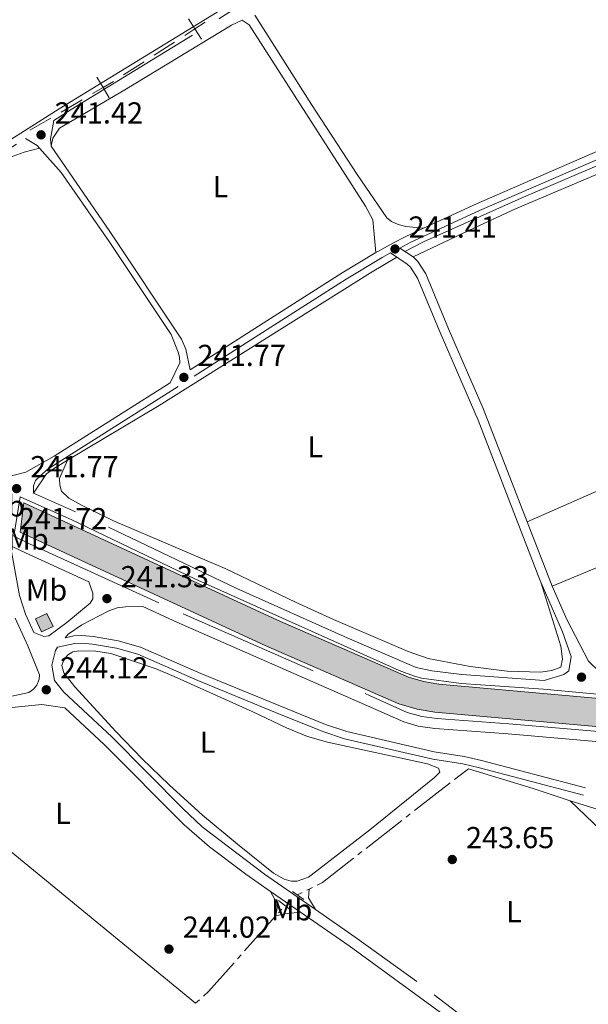
# Model space of a CAD drawing. Units: metres. Extents: x 625196 to 629704, y 648391 to 651440.
# Drawn here: x 626547 to 626735, y 650640 to 650965 of the extents above; entities that cross this region are included whole.
import ezdxf
from ezdxf.enums import TextEntityAlignment as Align

# ---------------------------------------------------------------- set-up
doc = ezdxf.new("R2010")
doc.units = ezdxf.units.M
doc.header["$MEASUREMENT"] = 0
doc.linetypes.add('DGN Style 2', pattern=[46.88027000000001, 28.128162, -18.75210800000001])
doc.linetypes.add('DGN Style 3', pattern=[65.63237800000002, 46.88027, -18.75210800000001])
for name, color, linetype, lineweight in [('Carátula', 7, 'Continuous', 5), ('Divisiones administrativas específicas', 7, 'Continuous', 5), ('Edificios construcciones cerramientos', 7, 'Continuous', 5), ('Elementos auxiliares', 7, 'Continuous', 5), ('Entidades rústicas y varios', 7, 'Continuous', 5), ('Hidrografía', 7, 'Continuous', 5), ('Líneas de conducción', 7, 'Continuous', 5), ('Relieve y altimetría', 7, 'Continuous', 5), ('Rellenos', 7, 'Continuous', 5), ('Textos de rotulación', 7, 'Continuous', 5), ('Viales y ferrocarril', 7, 'Continuous', 5)]:
    doc.layers.add(name, color=color, linetype=linetype, lineweight=lineweight)
doc.styles.add('Style-arial', font='arial.shx', dxfattribs={"bigfont": 'arialbig.shx'})
doc.styles.add('Style-Arial Narrow', font='txt')

# ---------------------------------------------------------------- blocks, each defined once
blk = doc.blocks.new('5PATER_47')
at = {"layer": 'Relieve y altimetría', "linetype": 'Continuous', "lineweight": 0}
h = blk.add_hatch(color=250, dxfattribs=at)
edge = h.paths.add_edge_path(flags=16)
edge.add_ellipse((1.001171767711639e-08, 1.001171767711639e-08), major_axis=(-1.095731442658747, -1.11071070018244), ratio=0.9994222409660325, start_angle=0, end_angle=360)
blk = doc.blocks.new('5PATER_75')
at = {"layer": 'Relieve y altimetría', "linetype": 'Continuous', "lineweight": 0}
h = blk.add_hatch(color=250, dxfattribs=at)
edge = h.paths.add_edge_path(flags=16)
edge.add_ellipse((1.001171767711639e-08, 1.001171767711639e-08), major_axis=(-1.095731442658747, -1.11071070018244), ratio=0.9994222409660325, start_angle=0, end_angle=360)
blk = doc.blocks.new('5PATER_92')
at = {"layer": 'Relieve y altimetría', "linetype": 'Continuous', "lineweight": 0}
h = blk.add_hatch(color=250, dxfattribs=at)
edge = h.paths.add_edge_path(flags=16)
edge.add_ellipse((1.001171767711639e-08, 1.001171767711639e-08), major_axis=(-1.095731442658747, -1.11071070018244), ratio=0.9994222409660325, start_angle=0, end_angle=360)
blk = doc.blocks.new('5PATER_128')
at = {"layer": 'Relieve y altimetría', "linetype": 'Continuous', "lineweight": 0}
h = blk.add_hatch(color=250, dxfattribs=at)
edge = h.paths.add_edge_path(flags=16)
edge.add_ellipse((1.001171767711639e-08, 1.001171767711639e-08), major_axis=(-1.095731442658747, -1.11071070018244), ratio=0.9994222409660325, start_angle=0, end_angle=360)
blk = doc.blocks.new('5PATER_129')
at = {"layer": 'Relieve y altimetría', "linetype": 'Continuous', "lineweight": 0}
h = blk.add_hatch(color=250, dxfattribs=at)
edge = h.paths.add_edge_path(flags=16)
edge.add_ellipse((1.001171767711639e-08, 1.001171767711639e-08), major_axis=(-1.095731442658747, -1.11071070018244), ratio=0.9994222409660325, start_angle=0, end_angle=360)
blk = doc.blocks.new('5PATER_152')
at = {"layer": 'Relieve y altimetría', "linetype": 'Continuous', "lineweight": 0}
h = blk.add_hatch(color=250, dxfattribs=at)
edge = h.paths.add_edge_path(flags=16)
edge.add_ellipse((1.001171767711639e-08, 1.001171767711639e-08), major_axis=(-1.095731442658747, -1.11071070018244), ratio=0.9994222409660325, start_angle=0, end_angle=360)
blk = doc.blocks.new('5PATER_177')
at = {"layer": 'Relieve y altimetría', "linetype": 'Continuous', "lineweight": 0}
h = blk.add_hatch(color=250, dxfattribs=at)
edge = h.paths.add_edge_path(flags=16)
edge.add_ellipse((1.001171767711639e-08, 1.001171767711639e-08), major_axis=(-1.095731442658747, -1.11071070018244), ratio=0.9994222409660325, start_angle=0, end_angle=360)
blk = doc.blocks.new('5PATER_178')
at = {"layer": 'Relieve y altimetría', "linetype": 'Continuous', "lineweight": 0}
h = blk.add_hatch(color=250, dxfattribs=at)
edge = h.paths.add_edge_path(flags=16)
edge.add_ellipse((1.001171767711639e-08, 1.001171767711639e-08), major_axis=(-1.095731442658747, -1.11071070018244), ratio=0.9994222409660325, start_angle=0, end_angle=360)
blk = doc.blocks.new('5PATER_182')
at = {"layer": 'Relieve y altimetría', "linetype": 'Continuous', "lineweight": 0}
h = blk.add_hatch(color=250, dxfattribs=at)
edge = h.paths.add_edge_path(flags=16)
edge.add_ellipse((1.001171767711639e-08, 1.001171767711639e-08), major_axis=(-1.095731442658747, -1.11071070018244), ratio=0.9994222409660325, start_angle=0, end_angle=360)

msp = doc.modelspace()

# ---------------------------------------------------------------- hatches: boundary and pattern name
at = {"layer": 'Rellenos', "linetype": 'Continuous', "lineweight": 15}
msp.add_hatch(color=154, dxfattribs=at).paths.add_polyline_path([(627099.6980000001, 650537.824), (627085.696, 650543.4820000001), (627074.577, 650550.1499999999), (627067.3589999999, 650554.199), (627057.362, 650561.469), (627045.686, 650572.6399999999), (627006.902, 650619.2209999999), (627004.564, 650621.6070000001), (627000.4450000001, 650624.966), (626997.757, 650626.6980000001), (626992.885, 650629.118), (626959.6740000001, 650642.2320000001), (626948.6059999999, 650648.2749999999), (626912.449, 650669.169), (626885.74, 650683.334), (626880.5279999999, 650685.619), (626873.841, 650687.3389999999), (626861.986, 650689.578), (626848.962, 650693.189), (626771.7220000001, 650725.1610000001), (626761.6359999999, 650728.0549999999), (626753.615, 650729.831), (626742.031, 650731.4299999999), (626683.9539999999, 650736.564), (626678.034, 650737.615), (626672.0460000001, 650739.324), (626628.165, 650758.456), (626547.0179999999, 650796.071), (626548.213, 650805.7690000001), (626631.98, 650766.939), (626675.1950000001, 650748.0970000001), (626680.128, 650746.689), (626685.179, 650745.7930000001), (626743.077, 650740.6740000001), (626755.2590000001, 650738.993), (626763.926, 650737.074), (626774.7930000001, 650733.956), (626851.994, 650702), (626864.0959999999, 650698.645), (626875.865, 650696.422), (626883.574, 650694.439), (626889.7919999999, 650691.713), (626916.956, 650677.3060000001), (626953.162, 650656.3840000001), (626963.6259999999, 650650.6710000001), (626996.669, 650637.6229999999), (627002.3589999999, 650634.797), (627005.9199999999, 650632.5020000001), (627010.844, 650628.487), (627013.8090000001, 650625.4610000001), (627052.496, 650578.996), (627063.3389999999, 650568.622), (627072.3859999999, 650562.0430000001), (627078.9240000001, 650558.3759999999), (627087.227, 650554.2509999999), (627099.1510000001, 650549.7280000001)])
at = {"layer": 'Rellenos', "linetype": 'Continuous', "lineweight": 5}
msp.add_hatch(color=33, dxfattribs=at).paths.add_polyline_path([(626554.1229999999, 650763.1059999999), (626552.1000000001, 650767.399), (626555.855, 650769.1680000001), (626557.878, 650764.875)])

# ---------------------------------------------------------------- linework, layer by layer
at = {"layer": 'Carátula', "color": 7, "linetype": 'Continuous', "lineweight": 0}
msp.add_3dface([(625249.6359999999, 648390.6869999999), (629703.909, 648470.8540000002), (629650.4639999999, 651440.3840000001), (625196.1910000001, 651360.217)], dxfattribs=at)
at = {"layer": 'Divisiones administrativas específicas', "color": 250, "linetype": 'Continuous', "lineweight": 0}
for p, q in [((626581.1817603586, 650947.1100415528, 241.5290499921117), (626587.9202232735, 650951.421779993, 241.5740962817374)), ((626560.5935449124, 650934.7827082146, 241.4280725654055), (626567.4933551307, 650938.8313750502, 241.4583348909239)), ((626550.2135733764, 650928.7615916263, 241.4217186373904), (626557.1426171919, 650932.7601283819, 241.4142608776615))]:
    msp.add_line(p, q, dxfattribs=at)
at = {"layer": 'Divisiones administrativas específicas', "color": 250, "linetype": 'Continuous', "lineweight": 0, "flags": 128}
for points, elevation in [([(626601.3728732727, 650960.0828822133), (626604.7310630911, 650962.2560276622), (626608.0892529094, 650964.4291731114)], 241.6850456416682), ([(626602.5579176419, 650965.6142174806), (626604.7310630911, 650962.2560276622), (626606.9042085403, 650958.897837844)], 241.6850456416682), ([(626570.9432355561, 650940.8556939838), (626574.3931653488, 650942.8800418854), (626577.8430951416, 650944.904389787)], 241.4885972164423), ([(626572.3688174472, 650946.3299716781), (626574.3931653488, 650942.8800418854), (626576.4175132504, 650939.4301120928)], 241.4885972164423)]:
    msp.add_lwpolyline(points, dxfattribs=dict(at, elevation=elevation))
at = {"layer": 'Divisiones administrativas específicas', "color": 250, "linetype": 'Continuous', "lineweight": 0, "extrusion": (-0.01848746529892568, 0.01844874808614859, 0.9996588704757614), "elevation": 666.7080531107767, "flags": 128}
msp.add_lwpolyline([(-903378.1998831345, -16267.94762895827), (-903381.3874184256, -16267.24387403607), (-903386.0169266446, -16266.24662209785)], dxfattribs=at)
at = {"layer": 'Edificios construcciones cerramientos', "color": 1, "linetype": 'Continuous', "lineweight": 0, "extrusion": (0.07085887793599478, -0.1145609899599023, 0.990885865777214), "elevation": -29911.63432016074, "flags": 128}
msp.add_lwpolyline([(875184.8172928115, 221854.8608529528), (875185.3550661046, 221859.6194303544), (875189.4791111308, 221859.1443149821), (875188.9413378382, 221854.3857375804), (875184.8172928115, 221854.8608529528)], dxfattribs=at)
at = {"layer": 'Edificios construcciones cerramientos', "color": 1, "linetype": 'Continuous', "lineweight": 0}
msp.add_3dface([(626554.1229999999, 650763.1059999999, 245.749), (626557.878, 650764.875, 245.685), (626555.855, 650769.1680000002, 246.326), (626552.1000000001, 650767.399, 246.39)], dxfattribs=at)
at = {"layer": 'Elementos auxiliares', "color": 250, "linetype": 'Continuous', "lineweight": 0}
msp.add_3dface([(626101.2100000001, 648800.0600000002), (626060.05, 651113.2200000001), (629511.01, 651175.3300000001), (629553.28, 648862.19)], dxfattribs=at)
at = {"layer": 'Entidades rústicas y varios', "color": 92, "linetype": 'Continuous', "lineweight": 0, "extrusion": (0.1276499170694669, -0.3067165586262324, 0.9432022324701311), "elevation": -119375.9146961795, "flags": 128}
msp.add_lwpolyline([(828663.9112297385, 339645.63105337), (828698.918567264, 339645.5621016644), (828783.960847947, 339644.662687248), (828818.9634409018, 339644.7280349245), (828858.9401590555, 339645.6577809334), (828904.8826616367, 339648.129404402)], dxfattribs=at)
at = {"layer": 'Entidades rústicas y varios', "color": 92, "linetype": 'Continuous', "lineweight": 0, "extrusion": (0.006968251634858259, 0.01112985395908963, 0.9999137811931601), "elevation": 11852.3555203591, "flags": 128}
msp.add_lwpolyline([(626587.9871306326, 650548.8260989741), (626524.0906578163, 650601.4133561628), (626513.0023173208, 650611.5282130386), (626496.4731437848, 650627.3881917304), (626493.3622193248, 650631.1661990163)], dxfattribs=at)
at = {"layer": 'Entidades rústicas y varios', "color": 92, "linetype": 'Continuous', "lineweight": 0, "extrusion": (-0.144693626320875, 0.01178569382037527, 0.9894063128580126), "elevation": -82761.59236632686, "flags": 128}
msp.add_lwpolyline([(-699397.0864248462, 565730.4318441227), (-699400.772572525, 565727.7798325663), (-699403.6179647648, 565727.7798325665)], dxfattribs=at)
at = {"layer": 'Entidades rústicas y varios', "color": 92, "linetype": 'Continuous', "lineweight": 0}
for points in [[(626680.1830000001, 650896.4140000001, 241.285), (626674.3759999999, 650896.9680000001, 240.749), (626671.8500000001, 650897.6170000001, 240.782), (626669.5590000001, 650898.6159999999, 240.782), (626668.0560000001, 650899.834, 239.904), (626658.2810000001, 650914.2010000001, 240.113), (626643.1740000001, 650937.2250000001, 240.705), (626624.4920000001, 650966.8019999999, 240.782)], [(626557.307, 650923.5310000001, 241.509), (626557.773, 650926.1300000001, 241.444), (626560.0490000001, 650929.493, 241.444), (626581.6040000002, 650942.1499999999, 241.06), (626616.7479999999, 650963.493, 241.188), (626620.3600000001, 650965.149, 241.188), (626622.581, 650963.6300000001, 241.252), (626661.0349999999, 650903.7010000001, 241.252), (626663.398, 650899.216, 241.22), (626664.1340000001, 650892.034, 240.996), (626664.4720000002, 650888.3700000001, 241.408)], [(626676.747, 650886.9410000001, 241.206), (626697.0560000001, 650896.5970000002, 240.377), (626710.551, 650902.851, 240.327), (626745.095, 650917.466, 240.327), (626811.179, 650946.652, 240.327), (626825.105, 650952.2209999999, 240.327), (626830.8119999999, 650954.0160000002, 240.327), (626838.24, 650955.165, 240.327), (626844.054, 650956.5410000001, 240.327), (626847.8670000001, 650956.9880000001, 240.327), (626851.7050000001, 650956.9480000001, 240.327), (626855.5079999999, 650956.422, 240.327), (626861.01, 650954.7409999999, 240.327), (626879.8589999999, 650936.6599999999, 240.327), (626895.648, 650920.8500000001, 240.327), (626918.088, 650897.1030000001, 240.327), (626919.7910000001, 650895.2380000001, 240.327), (626920.608, 650893.5660000001, 240.327), (626920.4029999999, 650892.413, 240.327), (626919.646, 650891.426, 241.205), (626918.8430000001, 650890.5179999999, 241.205), (626902.2550000001, 650880.689, 241.121)], [(626418.5580000001, 650828.1270000001, 241.461), (626413.358, 650834.773, 241.14), (626413.355, 650838.6240000001, 241.14), (626415.9990000001, 650841.3060000001, 241.14), (626437.4439999999, 650854.1580000002, 241.021), (626467.071, 650870.2910000001, 241), (626478.865, 650877.135, 241.012), (626487.2290000002, 650882.6130000001, 241.027), (626507.7100000001, 650896.959, 241.072), (626541.588, 650918.4850000001, 241.029), (626544.7080000001, 650920.2250000001, 241.012), (626548.345, 650921.4979999999, 241.076), (626553.4380000001, 650922.8890000001, 241.592)], [(626902.2550000001, 650880.689, 240.457), (626846.689, 650857.388, 241.121), (626795.1429999999, 650834.976, 241.121), (626714.412, 650799.469, 241.121)], [(626562.659, 650819.7640000001, 241.671), (626560.044, 650813.8100000002, 240.903), (626560.0719999999, 650811.5009999999, 240.903), (626560.713, 650809.619, 240.838), (626563.054, 650807.273, 240.774), (626567.453, 650804.8260000001, 240.77), (626577.878, 650799.736, 240.774), (626614.6669999999, 650784.0320000001, 240.71), (626637.8929999999, 650772.892, 240.71), (626650.49, 650767.206, 240.71), (626675.101, 650756.6120000001, 240.71), (626681.663, 650754.361, 240.71), (626695.584, 650751.642, 240.71), (626707.821, 650750.0930000001, 240.71), (626718.8180000001, 650749.8080000001, 240.71), (626722.507, 650750.314, 240.71), (626725.4500000001, 650751.412, 240.774), (626726.04, 650754.084, 240.838), (626725.4909999999, 650758.412, 240.838), (626718.9340000001, 650779.5619999999, 240.838)], [(626591.9650000001, 650750.8729999999, 242.874), (626597.869, 650748.371, 242.857), (626623.6390000001, 650736.8319999999, 242.838), (626634.973, 650731.398, 242.403), (626641.9080000002, 650728.5390000001, 242.1), (626648.497, 650726.638, 241.978), (626681.534, 650719.503, 241.978), (626685.172, 650718.0560000001, 241.978), (626685.5660000001, 650716.7860000001, 242.874), (626683.855, 650715.0040000001, 242.874), (626662.4620000002, 650697.7350000001, 242.473), (626643.065, 650682.719, 241.983), (626642.19, 650682.132, 241.996), (626638.4870000001, 650680.7720000001, 242.874), (626636.5090000001, 650680.7250000001, 242.874), (626634.1300000001, 650681.473, 242.874), (626630.6869999999, 650683.432, 242.874), (626618.73, 650692.939, 242.874), (626607.26, 650702.6100000001, 242.874), (626596.22, 650712.5819999999, 242.874), (626587.3100000002, 650721.2209999999, 242.874), (626578.6599999999, 650730.189, 242.874), (626565.0590000001, 650745.0060000002, 242.874), (626561.396, 650749.581, 242.874), (626560.7320000001, 650751.9539999999, 242.874), (626561.3330000001, 650753.5360000001, 242.874), (626562.7100000001, 650755.372, 242.874), (626564.466, 650756.4790000002, 242.874), (626566.3810000002, 650756.8899999999, 242.874), (626572.021, 650756.7250000001, 242.874), (626576.966, 650755.9650000001, 242.874), (626591.9650000001, 650750.8729999999, 242.874)], [(626691.7820000001, 650715.4439999999, 243.394), (626695.0680000001, 650717.8260000001, 243.49), (626716.3640000002, 650711.3450000001, 242.488), (626728.5770000002, 650707.2520000001, 242.834)], [(626785.1340000001, 650642.611, 242.989), (626779.7150000001, 650651.7309999999, 243.035), (626774.3250000001, 650660.1529999999, 243.024), (626767.216, 650669.382, 243.1), (626756.8630000001, 650680.2450000001, 243.219), (626728.5770000002, 650707.2520000001, 242.834)], [(626728.5770000002, 650707.2520000001, 242.834), (626745.6869999999, 650701.9750000001, 241.693), (626757.409, 650697.6499999999, 241.567), (626825.926, 650668.169, 242.834), (626839.0349999999, 650662.4269999999, 241.955), (626845.3810000002, 650658.672, 242.834), (626857.6310000002, 650650.0560000001, 241.96), (626868.7640000001, 650643.2200000001, 241.898), (626895.9870000001, 650629.561, 242.386)], [(626629.713, 650677.395, 243.584), (626631.77, 650673.5530000001, 243.584), (626631.8330000001, 650671.9450000002, 243.584), (626631.4680000001, 650669.3700000001, 243.584), (626634.4410000001, 650670.021, 244.224), (626639.591, 650670.527, 244.032)]]:
    msp.add_polyline3d(points, dxfattribs=at)
at = {"layer": 'Hidrografía', "color": 5, "linetype": 'Continuous', "lineweight": 0}
for p, q in [((626689.0225967965, 650713.2909483905, 243.3860798546363), (626677.1965830683, 650704.06358435, 243.352136374506)), ((626691.7820000001, 650715.4439999999, 243.394), (626690.4022983983, 650714.3674741953, 243.3900399273182)), ((626675.8168814664, 650702.9870585456, 243.3481763018242), (626674.4371798646, 650701.9105327408, 243.3442162291423)), ((626673.0574782628, 650700.8340069358, 243.3402561564604), (626661.2314645346, 650691.6066428955, 243.3063126763302)), ((626659.8517629327, 650690.5301170908, 243.3023526036483), (626658.4720613312, 650689.453591286, 243.2983925309664)), ((626638.581, 650676.2239999999, 243.394), (626640.1443755963, 650677.0099749343, 243.3695020799757)), ((626641.7077511927, 650677.7959498683, 243.3450041599513), (626642.4099999999, 650678.149, 243.334)), ((626643.4939987813, 650678.694181862, 243.3171084200784), (626642.4099999999, 650678.149, 243.334)), ((626632.265044274, 650670.2669493742, 243.4863217731759), (626633.4279144178, 650671.5746248893, 243.471564537851)), ((626621.1347157566, 650657.7506265857, 243.6275695969999), (626631.1021741306, 650668.9592738589, 243.5010790085008)), ((626618.8089754693, 650655.1352755553, 243.6570840676497), (626619.9718456131, 650656.4429510706, 243.6423268323248)), ((626604.9060000001, 650640.4469999999, 243.843), (626606.2038875027, 650641.620718098, 243.8236646182083))]:
    msp.add_line(p, q, dxfattribs=at)
at = {"layer": 'Hidrografía', "color": 5, "linetype": 'Continuous', "lineweight": 0, "extrusion": (0.04888084263061956, -0.06631293775068363, 0.9966008516505465), "elevation": -12275.06368984929, "flags": 128}
msp.add_lwpolyline([(890509.4184361767, 151449.1107036056), (890496.4168144657, 151448.7534341801), (890494.4520067457, 151449.0902656203)], dxfattribs=at)
at = {"layer": 'Hidrografía', "color": 5, "linetype": 'Continuous', "lineweight": 0, "extrusion": (0.02395447547962636, -0.01002059347433792, 0.9996628285631701), "elevation": 8733.94922194739, "flags": 128}
msp.add_lwpolyline([(842056.9294725275, -326859.162838207), (842059.0040683992, -326860.1383181012), (842071.0227845327, -326864.2652152847)], dxfattribs=at)
at = {"layer": 'Hidrografía', "color": 170, "linetype": 'Continuous', "lineweight": 13}
for points in [[(626743.0770000002, 650740.6740000001, 240.792), (626685.179, 650745.7930000002, 240.825), (626680.128, 650746.689, 240.863), (626675.1950000002, 650748.0970000002, 240.862), (626631.98, 650766.939, 241.305), (626548.213, 650805.7690000001, 241.364), (626548.213, 650805.7690000001, 241.522), (626547.0179999999, 650796.071, 241.65), (626547.0179999999, 650796.071, 241.361), (626628.165, 650758.456, 241.305), (626672.0460000001, 650739.324, 240.862), (626678.034, 650737.615, 240.863), (626683.9539999999, 650736.564, 240.825), (626742.0310000001, 650731.4299999999, 240.792)], [(626548.213, 650805.7690000001, 241.364), (626631.98, 650766.939, 241.305), (626675.1950000002, 650748.0970000002, 240.862), (626680.128, 650746.689, 240.863), (626685.179, 650745.7930000002, 240.825), (626743.0770000002, 650740.6740000001, 240.792)], [(626547.0179999999, 650796.071, 241.361), (626628.165, 650758.456, 241.305), (626672.0460000001, 650739.324, 240.862), (626678.034, 650737.615, 240.863), (626683.9539999999, 650736.564, 240.825), (626742.0310000001, 650731.4299999999, 240.792)]]:
    msp.add_polyline3d(points, dxfattribs=at)
at = {"layer": 'Líneas de conducción', "color": 250, "linetype": 'Continuous', "lineweight": 0}
for points in [[(626673.9790000002, 650888.7749999999, 241.332), (626680.1240000001, 650891.8859999999, 241.174), (626712.3970000001, 650906.3899999999, 240.707), (626809.483, 650947.8670000001, 240.942), (626826.2380000001, 650954.5190000001, 240.975), (626831.034, 650955.7420000001, 240.923), (626843.7110000001, 650958.138, 240.807)], [(626562.659, 650819.7640000001, 241.671), (626592.8929999999, 650837.8970000001, 241.68), (626662.6669999999, 650881.703, 241.334), (626671.365, 650886.8840000001, 241.372)], [(626551.3870000001, 650808.9680000001, 241.638), (626555.7100000001, 650815.294, 241.657), (626558.0349999999, 650816.9909999999, 241.604), (626562.659, 650819.7640000001, 241.671)]]:
    msp.add_polyline3d(points, dxfattribs=at)
at = {"layer": 'Rellenos', "color": 170, "linetype": 'Continuous', "lineweight": 15, "flags": 128}
msp.add_lwpolyline([(626743.077, 650740.6740000001), (626685.179, 650745.7930000001), (626680.128, 650746.689), (626675.1950000001, 650748.0970000001), (626631.98, 650766.939), (626548.213, 650805.7690000001), (626547.0179999999, 650796.071), (626628.165, 650758.456), (626672.0460000001, 650739.324), (626678.034, 650737.615), (626683.9539999999, 650736.564), (626742.031, 650731.4299999999)], dxfattribs=at)
at = {"layer": 'Rellenos', "color": 1, "linetype": 'Continuous', "lineweight": 5, "flags": 128}
msp.add_lwpolyline([(626554.1229999999, 650763.1059999999), (626557.878, 650764.875), (626555.855, 650769.1680000001), (626552.1000000001, 650767.399)], close=True, dxfattribs=at)
at = {"layer": 'Viales y ferrocarril', "color": 250, "linetype": 'Continuous', "lineweight": 0, "extrusion": (-0.1269813383761808, -0.1340541069342368, 0.9828047802683187), "elevation": -166582.0429169112, "flags": 128}
msp.add_lwpolyline([(7240.827444907452, 887957.1328932284), (7239.639831757697, 887957.2412076166), (7235.230021825642, 887956.2284680847)], dxfattribs=at)
at = {"layer": 'Viales y ferrocarril', "color": 1, "linetype": 'DGN Style 2', "lineweight": 0, "extrusion": (0.00160188639469785, 0.0130000788751295, 0.9999142122748426), "elevation": 9705.686667793305, "flags": 128}
msp.add_lwpolyline([(626545.8268626819, 650724.8855512723), (626547.0220662071, 650734.5843708671)], dxfattribs=at)
at = {"layer": 'Viales y ferrocarril', "color": 250, "linetype": 'DGN Style 3', "lineweight": 0, "extrusion": (-0.0003968219454654198, 0.001023048299988968, 0.9999993979520785), "elevation": 658.2261130067193, "flags": 128}
msp.add_lwpolyline([(626722.697347748, 650777.8951641091), (626714.458338476, 650799.136175225)], dxfattribs=at)
at = {"layer": 'Viales y ferrocarril', "color": 250, "linetype": 'Continuous', "lineweight": 0, "extrusion": (0.003889891690327463, -0.002704573408410831, 0.9999887769496797), "elevation": 921.9331926578259, "flags": 128}
msp.add_lwpolyline([(626633.900257716, 650675.4001936594), (626624.0221107253, 650682.2682187781)], dxfattribs=at)
at = {"layer": 'Viales y ferrocarril', "color": 1, "linetype": 'DGN Style 2', "lineweight": 0, "extrusion": (-0.01145760218343899, 0.00814913846266978, 0.9999011525618531), "elevation": -1633.411407634813, "flags": 128}
msp.add_lwpolyline([(626598.5812260163, 650712.3226553226), (626602.2907158507, 650709.6845677256)], dxfattribs=at)
at = {"layer": 'Viales y ferrocarril', "color": 1, "linetype": 'DGN Style 2', "lineweight": 0, "elevation": 244.037, "flags": 128}
msp.add_lwpolyline([(626632.314, 650674.334), (626636.2450000001, 650671.2609999999)], dxfattribs=at)
at = {"layer": 'Viales y ferrocarril', "color": 250, "linetype": 'Continuous', "lineweight": 0}
for points in [[(626382.3540000002, 650842.8870000001, 241.398), (626392.9280000001, 650840.176, 241.399), (626395.0580000001, 650839.9990000001, 241.399), (626397.03, 650840.176, 241.399), (626401.8899999999, 650841.4870000001, 241.399), (626407.244, 650843.892, 241.399), (626420.76, 650851.297, 241.339), (626459.1020000001, 650874.5590000001, 241.528), (626504.993, 650901.067, 241.474), (626559.9210000001, 650935.821, 241.409), (626611.469, 650967.4620000002, 241.732), (626645.173, 650989.0560000001, 241.666), (626645.595, 650993.257, 241.794), (626645.01, 650995.271, 241.794), (626644.1440000001, 650996.689, 241.794), (626639.902, 651001.0090000001, 241.714), (626637.788, 651002.679, 241.714), (626632.554, 651006.1200000001, 241.713), (626575.145, 651042.675, 241.674)], [(626680.1830000001, 650896.4140000001, 241.285), (626697.6130000001, 650904.4780000001, 240.94), (626734.355, 650920.4350000002, 240.914), (626774.517, 650937.5689999999, 241.152), (626823.4880000001, 650957.8630000001, 241.573), (626825.4060000001, 650958.5419999999, 241.579)], [(626539.0889999999, 650814.6499999999, 241.564), (626544.5930000001, 650814.7450000001, 241.766), (626548.8829999999, 650815.869, 241.766), (626558.2220000002, 650821.122, 241.766), (626596.534, 650845.3810000002, 241.766), (626599.75, 650851.9539999999, 241.766), (626599.625, 650853.807, 241.766), (626599.1930000001, 650855.4469999999, 241.766), (626596.8559999999, 650861.2749999999, 241.777), (626576.382, 650892.0760000001, 241.133), (626560.5730000001, 650914.8180000001, 241.42), (626553.4380000001, 650922.8890000001, 241.592)], [(626664.4720000002, 650888.3700000001, 241.408), (626665.2910000001, 650888.8670000001, 241.414), (626670.3219999999, 650891.5700000002, 241.415), (626674.0989999999, 650893.6000000001, 241.406), (626680.1830000001, 650896.4140000001, 241.285)], [(626603.1910000001, 650849.5959999999, 241.766), (626628.4330000001, 650865.8, 241.332), (626653.3500000001, 650881.635, 241.338), (626664.4720000002, 650888.3700000001, 241.408)], [(626718.9340000001, 650779.5619999999, 241.144), (626717.9979999999, 650781.719, 241.145), (626698.23, 650833.044, 241.075), (626685.649, 650862.0260000001, 241.142), (626678.2270000001, 650879.9650000001, 241.206), (626675.9070000001, 650883.52, 241.206), (626674.831, 650884.5889999999, 241.206), (626669.311, 650888.246, 241.471)], [(626744.696, 650741.844, 241.142), (626719.7420000001, 650744.149, 241.201), (626692.554, 650746.0750000001, 241.334), (626679.5020000001, 650747.8500000001, 241.291), (626676.8520000001, 650748.5460000001, 241.27), (626672.192, 650750.388, 241.238), (626604.6660000001, 650780.649, 241.093), (626564.1089999999, 650800.1470000001, 241.391), (626547.0050000001, 650807.7100000001, 241.693)], [(626544.4060000001, 650791.2490000001, 241.71), (626548.7520000001, 650789.203, 241.719), (626569.686, 650779.625, 241.448), (626571.0320000001, 650775.8640000002, 241.833), (626571.0249999999, 650774.0660000001, 242.089), (626570.0970000002, 650772.591, 242.345), (626562.47, 650766.1869999999, 243.236), (626556.4469999999, 650761.7830000002, 243.498), (626554.7949999999, 650761.5430000002, 243.434), (626551.5079999999, 650762.865, 243.38)], [(626719.9790000002, 650747.0619999999, 241.201), (626726.521, 650749.044, 241.265), (626728.173, 650750.247, 241.265), (626728.9439999999, 650754.9850000001, 241.201), (626726.0850000001, 650763.105, 241.142), (626718.9340000001, 650779.5619999999, 241.144)], [(626561.898, 650761.1560000001, 243.562), (626562.8770000001, 650762.3540000002, 243.419), (626567.4199999999, 650765.4210000001, 242.458), (626576.2490000001, 650770.0449999999, 241.741), (626579.0460000001, 650771.021, 241.626), (626581.845, 650771.402, 241.562), (626587.483, 650771.4839999999, 241.22), (626598.763, 650766.324, 241.076), (626658.9880000001, 650739.926, 240.717), (626673.6440000001, 650733.375, 240.374), (626678.432, 650731.9350000002, 240.323), (626683.8810000002, 650731.1850000002, 240.306), (626708.101, 650729.422, 240.566), (626739.538, 650726.6869999999, 240.513)], [(626558.3870000001, 650747.0970000002, 244.124), (626557.5349999999, 650752.108, 243.996), (626558.7280000001, 650756.9080000002, 243.951), (626559.3729999999, 650758.065, 242.834), (626565.081, 650759.277, 242.834), (626567.3899999999, 650759.399, 242.834), (626570.8899999999, 650759.0819999999, 242.834), (626578.794, 650757.6810000001, 242.834), (626585.8810000002, 650755.74, 242.834), (626605.662, 650747.0830000001, 242.834), (626631.294, 650736.5279999999, 242.834), (626646.9430000001, 650730.189, 242.834), (626654.1429999999, 650727.744, 242.834), (626683.223, 650721.0460000001, 242.834), (626693.1170000001, 650719.5109999999, 242.834), (626698.7069999999, 650718.246, 242.834), (626732.9870000001, 650709.142, 242.834)], [(626512.686, 650733.7640000001, 243.546), (626535.3400000001, 650737.2930000002, 243.683), (626554.1560000001, 650739.0770000002, 243.939), (626561.8189999999, 650737.993, 244.339), (626574.804, 650725.8970000001, 244.522), (626601.1410000002, 650699.3859999999, 244.266), (626609.5310000001, 650692.0590000001, 244.266), (626621.544, 650683.0760000001, 244.266), (626629.713, 650677.395, 244.219)], [(626758.6170000001, 650571.7910000001, 244.185), (626755.7450000001, 650574.7849999999, 244.266), (626746.5090000001, 650585.55, 244.266), (626732.4070000001, 650599.7270000001, 244.076), (626718.6640000001, 650612.0430000002, 243.994), (626687.0349999999, 650636.5349999999, 243.915), (626655.598, 650659.398, 244.071), (626639.591, 650670.527, 244.162)]]:
    msp.add_polyline3d(points, dxfattribs=at)
at = {"layer": 'Viales y ferrocarril', "color": 250, "linetype": 'DGN Style 3', "lineweight": 0}
for points in [[(626557.307, 650923.5310000001, 241.509), (626557.0830000001, 650925.8910000002, 241.509), (626558.1710000001, 650932.04, 241.415), (626563.9010000001, 650935.663, 241.41), (626612.6580000002, 650965.567, 241.732), (626621.3319999999, 650971.1240000001, 241.71), (626636.172, 650980.365, 240.848), (626661.192, 650996.0689999999, 240.831), (626670.0009999999, 651000.7270000001, 241.693), (626675.3360000001, 651003.2409999999, 241.71), (626684.5079999999, 651007.2320000001, 241.71), (626696.7640000001, 651011.8729999999, 241.71), (626704.574, 651014.592, 241.607), (626718.8, 651019.3100000002, 240.884), (626724.551, 651021.0819999999, 240.874), (626738.9580000001, 651025.1939999999, 241.701), (626756.9240000001, 651031.0519999999, 241.71), (626758.0789999999, 651031.9539999999, 241.71), (626761.7420000001, 651037.219, 241.527), (626763.9600000001, 651039.0009999999, 241.721), (626767.9160000001, 651040.567, 242.457), (626772.1710000001, 651040.6399999999, 243.639)], [(626676.747, 650886.9410000001, 241.206), (626672.3400000001, 650889.8620000001, 241.406), (626676.0060000002, 650891.8160000001, 241.402), (626698.6610000001, 650902.274, 240.94), (626766.257, 650931.4330000001, 241.076), (626824.3910000002, 650955.5970000002, 241.573), (626829.0580000001, 650957.3729999999, 241.606), (626839.0140000001, 650960.3450000001, 241.593), (626843.8890000001, 650961.4010000001, 241.762), (626860.2620000001, 650964.192, 243.648)], [(626418.5580000001, 650828.1270000001, 241.461), (626404.5580000001, 650833.1710000001, 241.41), (626402.4210000001, 650835.3370000002, 241.474), (626402.412, 650836.4280000001, 241.474), (626403.2490000001, 650838.2820000001, 241.474), (626460.263, 650872.5680000001, 241.597), (626462.5330000002, 650873.9330000001, 241.602), (626506.152, 650899.1529999999, 241.474), (626548.763, 650926.0930000001, 241.425)], [(626603.1910000001, 650849.5959999999, 241.766), (626601.7660000002, 650856.432, 241.83), (626600.2590000001, 650859.733, 241.83), (626576.396, 650895.611, 241.125), (626557.307, 650923.5310000001, 241.509)], [(626719.9790000002, 650747.0619999999, 241.201), (626692.8540000002, 650748.9839999999, 241.334), (626682.9350000002, 650750.2290000002, 241.311), (626677.763, 650751.328, 241.27), (626655.007, 650761.1270000001, 241.146), (626618.5060000002, 650777.4720000002, 241.086), (626565.341, 650802.797, 241.39), (626551.3870000001, 650808.9680000001, 241.638), (626551.423, 650811.2810000001, 241.638), (626552.1329999999, 650813.1259999999, 241.766), (626555.871, 650816.5700000002, 241.766), (626559.5619999999, 650819.084, 241.766), (626604.503, 650847.54, 241.766), (626629.746, 650863.7450000001, 241.332), (626654.6370000001, 650879.5630000001, 241.338), (626666.4979999999, 650886.747, 241.414), (626669.311, 650888.246, 241.471)], [(626714.412, 650799.469, 241.121), (626699.899, 650836.892, 241.077), (626688.4280000001, 650863.2069999999, 241.142), (626680.9099999999, 650881.3800000001, 241.206), (626678.2609999999, 650885.4380000001, 241.206), (626676.747, 650886.9410000001, 241.206)], [(626547.0050000001, 650807.7100000001, 241.693), (626544.9469999999, 650794.6740000001, 241.719), (626550.1540000001, 650792.223, 241.719), (626600.8160000001, 650769.0549999999, 241.069), (626662.3489999999, 650742.088, 240.694), (626674.794, 650736.5079999999, 240.374), (626679.6059999999, 650735.1140000002, 240.32), (626684.5889999999, 650734.469, 240.307), (626708.3659999999, 650732.7409999999, 240.566), (626746.5930000001, 650729.4160000001, 240.502)], [(626551.5079999999, 650762.865, 243.38), (626548.7420000001, 650768.9210000001, 242.888), (626546.7849999999, 650775.1390000001, 242.588), (626545.038, 650784.753, 242.28), (626544.162, 650789.7010000001, 241.782), (626544.4060000001, 650791.2490000001, 241.71)], [(626787.763, 650732.6980000001, 241.078), (626768.76, 650739.3200000002, 241.138), (626758.432, 650742.3659999999, 241.142), (626753.547, 650743.483, 241.141), (626745.0870000002, 650744.743, 241.142), (626738.253, 650749.9299999999, 241.142), (626734.6610000001, 650753.449, 241.142), (626727.486, 650767.1499999999, 241.142), (626722.6510000001, 650778.2280000001, 241.146)], [(626377.932, 650665.1229999999, 242.585), (626391.801, 650673.2180000001, 242.521), (626405.686, 650682.4580000001, 242.521), (626431.2910000001, 650697.7960000001, 242.521), (626441.7390000002, 650705.6270000001, 243.034), (626445.9480000001, 650708.3189999999, 243.217), (626456.588, 650714.0959999999, 243.477), (626480.0900000001, 650726.021, 243.546), (626487.817, 650729.601, 243.546), (626492.53, 650731.2820000001, 243.546), (626517.3180000001, 650737.6270000001, 243.546), (626531.1200000001, 650739.5220000001, 243.61), (626543.3030000001, 650741.6290000001, 243.802), (626549.9439999999, 650743.1040000002, 243.802), (626551.409, 650744.23, 243.802), (626552.4809999999, 650745.4580000001, 243.802), (626553.3060000001, 650747.5040000001, 243.802), (626553.3790000001, 650748.926, 243.759), (626549.6100000001, 650758.4700000001, 243.625), (626545.4180000002, 650767.6440000001, 242.888)], [(626561.898, 650761.1560000001, 243.562), (626564.7540000001, 650761.7640000001, 242.834), (626567.4369999999, 650761.9040000001, 242.834), (626571.2209999999, 650761.5630000001, 242.834), (626579.3430000001, 650760.122, 242.834), (626586.716, 650758.1030000001, 242.834), (626606.6390000001, 650749.3840000001, 242.834), (626632.2390000002, 650738.8430000001, 242.834), (626647.8160000001, 650732.534, 242.834), (626654.828, 650730.1510000001, 242.834), (626683.696, 650723.503, 242.834), (626693.584, 650721.9680000001, 242.834), (626699.304, 650720.675, 242.834), (626733.628, 650711.5590000001, 242.834)], [(626644.4950000001, 650671.426, 244.156), (626627.7180000001, 650683.067, 244.266), (626607.121, 650698.7010000001, 244.266), (626600.73, 650704.7849999999, 244.266), (626577.2779999999, 650728.449, 244.522), (626561.4280000001, 650743.216, 244.297), (626558.3870000001, 650747.0970000002, 244.124)], [(626737.567, 650599.388, 244.124), (626730.3180000001, 650606.5560000001, 244.035), (626720.9169999999, 650614.794, 243.994), (626677.932, 650647.6840000001, 243.946), (626657.6499999999, 650662.3, 244.071), (626644.4950000001, 650671.426, 244.156)]]:
    msp.add_polyline3d(points, dxfattribs=at)

# ---------------------------------------------------------------- block references
at = {"layer": 'Relieve y altimetría', "color": 250, "linetype": 'Continuous', "lineweight": 0}
for name, p in [('5PATER_47', (626553.9269999999, 650927.2509999999, 241.418)), ('5PATER_177', (626670.7640000001, 650889.554, 241.406)), ('5PATER_75', (626601.0660000001, 650847.1560000001, 241.766)), ('5PATER_178', (626545.8640000002, 650810.422, 241.766)), ('5PATER_182', (626575.6699999999, 650774.0870000002, 241.329)), ('5PATER_92', (626732.3250000001, 650748.148, 241.142)), ('5PATER_152', (626555.659, 650743.9739999999, 244.124)), ('5PATER_129', (626689.6599999999, 650687.9140000001, 243.645)), ('5PATER_128', (626596.152, 650658.3370000002, 244.02))]:
    msp.add_blockref(name, p, dxfattribs=at)

# ---------------------------------------------------------------- texts
at = {"layer": 'Entidades rústicas y varios', "color": 92, "linetype": 'Continuous', "lineweight": 0, "style": 'Style-Arial Narrow'}
for s, p in [('L', (626613.1441597835, 650910.1390010001, 241.167)), ('L', (626644.4651597835, 650824.2350010001, 240.527)), ('Mb', (626541.7608623526, 650804.6930010001, 241.7)), ('Mb', (626549.6268623525, 650793.7490010002, 241.708)), ('Mb', (626555.7338623526, 650776.932001, 242.124)), ('L', (626608.9151597834, 650726.6700009999, 242.856)), ('L', (626561.1521597834, 650703.1980010001, 244.325)), ('Mb', (626636.6538623525, 650671.3200010002, 244.009)), ('L', (626710.0121597835, 650670.7140009999, 243.546))]:
    msp.add_text(s, height=7.000002000000001, dxfattribs=at).set_placement(p, align=Align.MIDDLE_CENTER)
at = {"layer": 'Textos de rotulación', "color": 250, "linetype": 'Continuous', "lineweight": 0, "style": 'Style-arial'}
for s, p in [('241.42', (626558.446, 650931.0009999999, 241.418)), ('241.41', (626675.2409999999, 650893.304, 241.406)), ('241.77', (626605.5860000001, 650850.9060000001, 241.766)), ('241.77', (626550.3840000001, 650814.172, 241.766)), ('241.72', (626546.6240000001, 650797.007, 241.719)), ('241.33', (626580.1939999999, 650777.8370000002, 241.329)), ('244.12', (626560.1780000001, 650747.7239999999, 244.124)), ('243.65', (626694.1840000001, 650691.6640000001, 243.645)), ('244.02', (626600.672, 650662.0870000002, 244.02))]:
    msp.add_text(s, height=7.000002000000001, dxfattribs=at).set_placement(p)

doc.saveas('drawing.dxf')
